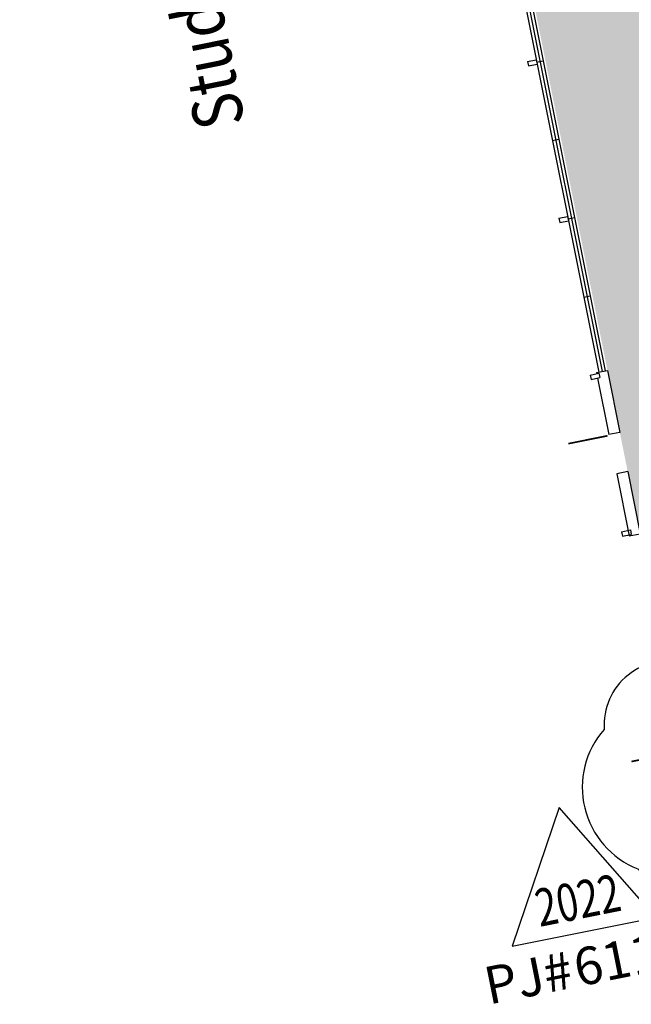
# Model space of a CAD drawing. Units: inches. Extents: x 69207363 to 69209478, y 27675962 to 27681881.
# Drawn here: x 69207538 to 69208090, y 27679011 to 27679898 of the extents above; entities that cross this region are included whole.
import ezdxf
from ezdxf.enums import TextEntityAlignment as Align

# ---------------------------------------------------------------- set-up
doc = ezdxf.new("R2010")
doc.units = ezdxf.units.IN
doc.header["$LTSCALE"] = 100
doc.header["$MEASUREMENT"] = 0
doc.layers.get('0').update_dxf_attribs({"linetype": 'CONTINUOUS'})
for name, color, linetype in [('A-DOOR', 2, 'CONTINUOUS'), ('A-GLAZ', 1, 'CONTINUOUS'), ('A-IDEN-VNUM', 4, 'CONTINUOUS'), ('A-WALL', 5, 'CONTINUOUS'), ('Rooms-Category-Color', 7, 'CONTINUOUS'), ('Rooms-College-Color', 7, 'CONTINUOUS'), ('Rooms-Department-Color', 7, 'CONTINUOUS'), ('Rooms-Division-Color', 7, 'CONTINUOUS')]:
    doc.layers.add(name, color=color, linetype=linetype)
doc.layers.add('A-REV', color=1, linetype='CONTINUOUS', true_color=0xff0000)
doc.styles.add('Arial', font='arial.ttf')
doc.styles.add('CP_ROOMVNUMBER', font='arial.ttf', dxfattribs={"width": 0.85, "height": 0.075})

# ---------------------------------------------------------------- blocks, each defined once
blk = doc.blocks.new('ProjectRev')
at = {"transparency": 16777216}
for p, q in [((0, 0.122), (-0.1221, -0.0895)), ((0.1221, -0.0895), (0, 0.122)), ((-0.1221, -0.0895), (0.1221, -0.0895))]:
    blk.add_line(p, q, dxfattribs=at)
at = {"transparency": 16777216, "insert": (-0.1798, -0.1151), "char_height": 0.0625, "attachment_point": 1, "style": 'Arial'}
blk.add_mtext_dynamic_manual_height_columns('PJ#', width=0.24749, gutter_width=0.3125, heights=[0], dxfattribs=at)
at = {"transparency": 16777216, "style": 'Arial', "width": 0.75}
blk.add_attdef('YEAR', text='', height=0.0625, dxfattribs=at).set_placement((0, -0.0359), align=Align.MIDDLE_CENTER)
at = {"transparency": 16777216, "style": 'Arial'}
blk.add_attdef('PROJECT', text='', height=0.0625, dxfattribs=at).set_placement((-0.0276, -0.1151), align=Align.TOP_LEFT)

msp = doc.modelspace()

# ---------------------------------------------------------------- hatches: boundary and pattern name
at = {"layer": 'Rooms-Category-Color', "true_color": 0xffff64}
msp.add_hatch(color=51, dxfattribs=at).paths.add_polyline_path([(69208290.75, 27680281.8), (69207942.18, 27680211.95), (69208126.08, 27679294.2), (69208364.84, 27679342.04), (69208358.16, 27679375.38), (69208416.99, 27679387.17), (69208423.67, 27679353.83), (69208474.65, 27679364.05)])
at = {"layer": 'Rooms-College-Color', "true_color": 0xffff64}
msp.add_hatch(color=51, dxfattribs=at).paths.add_polyline_path([(69208290.75, 27680281.8), (69207942.18, 27680211.95), (69208126.08, 27679294.2), (69208364.84, 27679342.04), (69208358.16, 27679375.38), (69208416.99, 27679387.17), (69208423.67, 27679353.83), (69208474.65, 27679364.05)])
at = {"layer": 'Rooms-Department-Color', "true_color": 0x003fff}
msp.add_hatch(color=160, dxfattribs=at).paths.add_polyline_path([(69208290.75, 27680281.8), (69207942.18, 27680211.95), (69208126.08, 27679294.2), (69208364.84, 27679342.04), (69208358.16, 27679375.38), (69208416.99, 27679387.17), (69208423.67, 27679353.83), (69208474.65, 27679364.05)])
at = {"layer": 'Rooms-Division-Color', "true_color": 0x003fff}
msp.add_hatch(color=160, dxfattribs=at).paths.add_polyline_path([(69208290.75, 27680281.8), (69207942.18, 27680211.95), (69208126.08, 27679294.2), (69208364.84, 27679342.04), (69208358.16, 27679375.38), (69208416.99, 27679387.17), (69208423.67, 27679353.83), (69208474.65, 27679364.05)])

# ---------------------------------------------------------------- linework, layer by layer
at = {"layer": 'A-DOOR'}
for points in [[(69208068.39, 27679523.58, 1.5, 1.5, 0), (69208033.09, 27679516.51, 0, 0, 0), (69208033.24, 27679515.77, 0, 0, 0.414214), (69208076.79, 27679489.31, 0, 0, 0.414214)], [(69208125.29, 27679237.19, 1.5, 1.5, 0), (69208089.99, 27679230.11, 0, 0, 0), (69208090.14, 27679229.38, 0, 0, 0.414214), (69208133.69, 27679202.92, 0, 0, 0.414214)]]:
    msp.add_lwpolyline(points, format="xyseb", dxfattribs=at)
at = {"layer": 'A-GLAZ'}
for p, q in [((69207954.17, 27680141.94), (69208066.36, 27679582.07)), ((69207948.28, 27680140.76), (69208060.47, 27679580.9)), ((69207951.22, 27680141.35), (69208063.42, 27679581.48)), ((69208004.48, 27679860.34), (69208010.36, 27679861.52)), ((69208018.62, 27679789.74), (69208024.51, 27679790.92)), ((69208032.77, 27679719.15), (69208038.65, 27679720.33)), ((69208046.92, 27679648.55), (69208052.8, 27679649.73))]:
    msp.add_line(p, q, dxfattribs=at)
at = {"layer": 'A-REV'}
msp.add_lwpolyline([(69208095.61, 27679133.44, 0.520567), (69208190.5, 27679145.61, 0.520567), (69208285.14, 27679159.17, 0.520567), (69208378.31, 27679180.9, 0.520567), (69208466.92, 27679213.04, 0.520567), (69208523.89, 27679282.31, 0.520567), (69208501.79, 27679366.39, 0.520567), (69208419.4, 27679380.61, 0.520567), (69208325.82, 27679360.87, 0.520567), (69208232.5, 27679339.82, 0.520567), (69208139.29, 27679318.53, 0.520567), (69208065.4, 27679259.09, 0.520567)], format="xyb", close=True, dxfattribs=at)
at = {"layer": 'A-WALL'}
for p, q in [((69207996.24, 27679860.73), (69208004.08, 27679862.3)), ((69207996.24, 27679860.73), (69207997.03, 27679856.81)), ((69207997.03, 27679856.81), (69208004.87, 27679858.38)), ((69208004.08, 27679862.3), (69208004.87, 27679858.38)), ((69208024.53, 27679719.54), (69208032.38, 27679721.11)), ((69208024.53, 27679719.54), (69208025.32, 27679715.61)), ((69208025.32, 27679715.61), (69208033.16, 27679717.19)), ((69208032.38, 27679721.11), (69208033.16, 27679717.19)), ((69208052.83, 27679578.34), (69208060.67, 27679579.91)), ((69208052.83, 27679578.34), (69208053.61, 27679574.42)), ((69208053.61, 27679574.42), (69208061.46, 27679575.99)), ((69208058.51, 27679580.5), (69208068.32, 27679582.47)), ((69208058.51, 27679580.5), (69208058.71, 27679579.52)), ((69208059.49, 27679575.6), (69208069.71, 27679524.61)), ((69208060.67, 27679579.91), (69208061.46, 27679575.99)), ((69208068.32, 27679582.47), (69208079.52, 27679526.58)), ((69208079.52, 27679526.58), (69208069.71, 27679524.61)), ((69208086.59, 27679491.28), (69208076.79, 27679489.31)), ((69208076.79, 27679489.31), (69208087.98, 27679433.43)), ((69208086.59, 27679491.28), (69208097.79, 27679435.39)), ((69208081.12, 27679437.15), (69208088.96, 27679438.72)), ((69208081.12, 27679437.15), (69208081.91, 27679433.23)), ((69208081.91, 27679433.23), (69208089.75, 27679434.8)), ((69208087.98, 27679433.43), (69208097.79, 27679435.39)), ((69208088.96, 27679438.72), (69208089.75, 27679434.8))]:
    msp.add_line(p, q, dxfattribs=at)

# ---------------------------------------------------------------- block references
at = {"layer": 'A-REV', "xscale": 540, "yscale": 540, "zscale": 540, "rotation": 11.33}
msp.add_blockref('ProjectRev', (69208037.71, 27679124.15), dxfattribs=at).add_auto_attribs({'YEAR': '2022', 'PROJECT': '6112'})

# ---------------------------------------------------------------- texts
at = {"layer": 'A-IDEN-VNUM', "style": 'CP_ROOMVNUMBER', "width": 0.85}
msp.add_text('Studio Classrooms (Lab/Lecture)', height=45, rotation=101.33122, dxfattribs=at).set_placement((69207647.11, 27680192.6), align=Align.MIDDLE)

doc.saveas('drawing.dxf')
